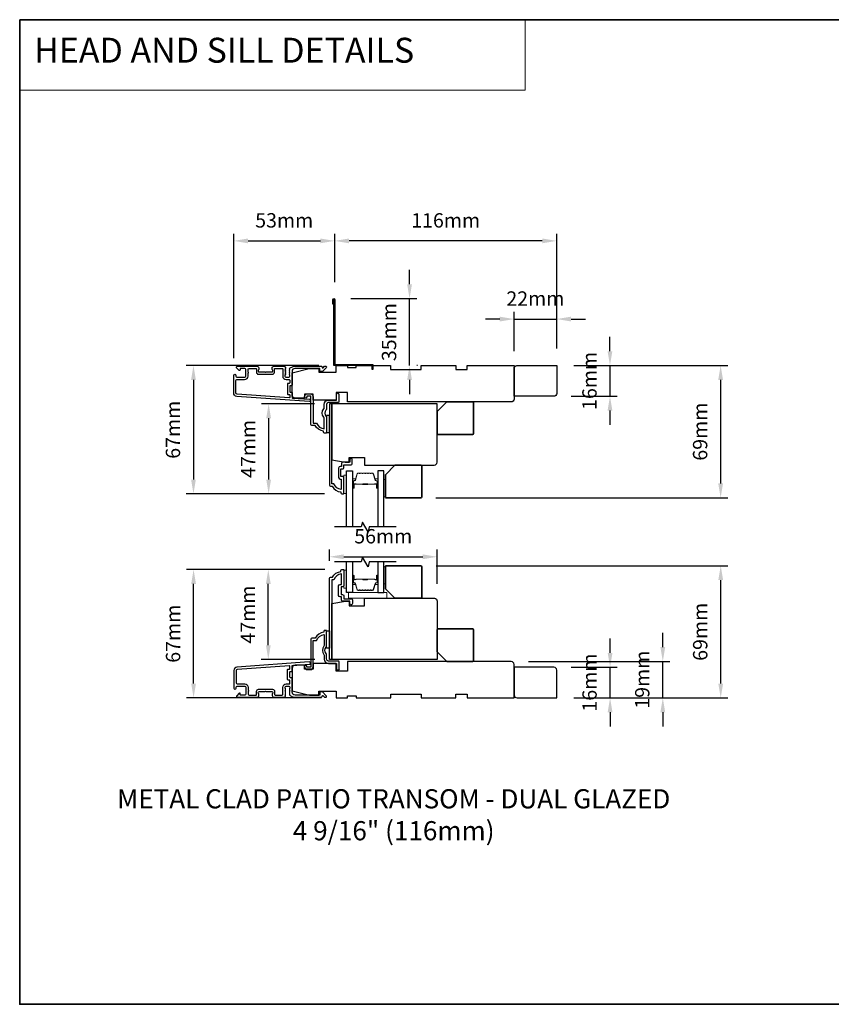
# Model space of a CAD drawing. Extents: x 2358 to 8275, y 1096 to 3812.
# Drawn here: x 2358 to 2782, y 2903 to 3417 of the extents above; entities that cross this region are included whole.
import ezdxf

# ---------------------------------------------------------------- set-up
doc = ezdxf.new("R2010")
doc.units = 0
doc.header["$LTSCALE"] = 250
doc.header["$MEASUREMENT"] = 0
doc.header["$PDMODE"] = 3
doc.header["$PDSIZE"] = -2
doc.linetypes.add('HIDDEN', pattern=[0.375, 0.25, -0.125])
doc.layers.get('DEFPOINTS').update_dxf_attribs({"color": 2, "linetype": 'CONTINUOUS'})
for name, color, linetype, lineweight in [('1', 1, 'CONTINUOUS', 13), ('2', 2, 'CONTINUOUS', 25), ('5', 7, 'HIDDEN', 9), ('6', 6, 'CONTINUOUS', 5), ('8', 7, 'CONTINUOUS', 35), ('Butal', 9, 'CONTINUOUS', 15), ('Spacer Bar', 1, 'CONTINUOUS', 9), ('TEXT', 7, 'CONTINUOUS', 35), ('Vinyl', 6, 'CONTINUOUS', 15), ('Visible (ANSI)', 7, 'CONTINUOUS', 25)]:
    doc.layers.add(name, color=color, linetype=linetype, lineweight=lineweight)
for name, color, linetype in [('3', 3, 'CONTINUOUS'), ('44a06$0$3', 3, 'CONTINUOUS'), ('44a06$0$6', 6, 'CONTINUOUS'), ('7', 7, 'CONTINUOUS'), ('Glass', 6, 'CONTINUOUS')]:
    doc.layers.add(name, color=color, linetype=linetype)
doc.styles.add('BOLD', font='txt')
doc.styles.add('Note Text (ISO)', font='tahoma.ttf')
doc.styles.add('ROMANS', font='romans')
doc.dimstyles.new('LWDEC$0', dxfattribs={"dimscale": 0.125, "dimtxt": 2.5, "dimasz": 1, "dimexe": 1.25, "dimexo": 3, "dimgap": 2, "dimtad": 1, "dimtoh": 1, "dimdec": 4, "dimzin": 11, "dimdsep": 46, "dimlunit": 5, "dimtxsty": 'ROMANS', "dimcen": 0, "dimdle": 1.5, "dimazin": 0, "dimtfac": 1, "dimtdec": 4, "dimtix": 1, "dimtmove": 0, "dimatfit": 3, "dimfxl": 0, "dimfrac": 2, "dimtzin": 0, "dimarcsym": 0})

# ---------------------------------------------------------------- blocks, each defined once
blk = doc.blocks.new('*D121')
at = {"layer": '2', "color": 0, "linetype": 'ByBlock', "lineweight": -2}
for p, q in [((2666.1, 3243.56), (2666.1, 3251.06)), ((2647.25, 3236.06), (2669.85, 3236.06)), ((2666.1, 3236.06), (2666.1, 3220.06)), ((2645.75, 3220.06), (2669.85, 3220.06)), ((2666.1, 3212.56), (2666.1, 3205.06))]:
    blk.add_line(p, q, dxfattribs=at)
at = {"layer": '2', "color": 0}
for points in [[(2664.85, 3243.56), (2667.35, 3243.56), (2666.1, 3236.06)], [(2664.85, 3212.56), (2667.35, 3212.56), (2666.1, 3220.06)]]:
    blk.add_solid(points, dxfattribs=at)
at = {"layer": 'DEFPOINTS', "color": 0}
for p in [(2638.25, 3236.06), (2636.75, 3220.06), (2666.1, 3220.06)]:
    blk.add_point(p, dxfattribs=at)
at = {"layer": '2', "color": 0, "insert": (2656.35, 3228.06), "char_height": 7.5, "attachment_point": 5, "rotation": 90, "style": 'ROMANS'}
blk.add_mtext('16mm', dxfattribs=at)
blk = doc.blocks.new('*D122')
at = {"layer": '2', "color": 0, "linetype": 'ByBlock', "lineweight": -2}
for p, q in [((2647.25, 3236.06), (2727.67, 3236.06)), ((2723.92, 3228.56), (2723.92, 3174.56)), ((2575.19, 3167.06), (2727.67, 3167.06))]:
    blk.add_line(p, q, dxfattribs=at)
at = {"layer": '2', "color": 0}
for points in [[(2722.67, 3228.56), (2725.17, 3228.56), (2723.92, 3236.06)], [(2722.67, 3174.56), (2725.17, 3174.56), (2723.92, 3167.06)]]:
    blk.add_solid(points, dxfattribs=at)
at = {"layer": 'DEFPOINTS', "color": 0}
for p in [(2638.25, 3236.06), (2566.19, 3167.06), (2723.92, 3167.06)]:
    blk.add_point(p, dxfattribs=at)
at = {"layer": '2', "color": 0, "insert": (2714.17, 3201.56), "char_height": 7.5, "attachment_point": 5, "rotation": 90, "style": 'ROMANS'}
blk.add_mtext('69mm', dxfattribs=at)
blk = doc.blocks.new('*D123')
at = {"layer": '2', "color": 0, "linetype": 'ByBlock', "lineweight": -2}
for p, q in [((2608.48, 3260.34), (2600.98, 3260.34)), ((2615.98, 3243.56), (2615.98, 3264.09)), ((2615.98, 3260.34), (2638.25, 3260.34)), ((2638.25, 3245.06), (2638.25, 3264.09)), ((2645.75, 3260.34), (2653.25, 3260.34))]:
    blk.add_line(p, q, dxfattribs=at)
at = {"layer": '2', "color": 0}
for points in [[(2608.48, 3261.59), (2608.48, 3259.09), (2615.98, 3260.34)], [(2645.75, 3261.59), (2645.75, 3259.09), (2638.25, 3260.34)]]:
    blk.add_solid(points, dxfattribs=at)
at = {"layer": 'DEFPOINTS', "color": 0}
for p in [(2638.25, 3260.34), (2615.98, 3234.56), (2638.25, 3236.06)]:
    blk.add_point(p, dxfattribs=at)
at = {"layer": '2', "color": 0, "insert": (2627.11, 3270.09), "char_height": 7.5, "attachment_point": 5, "style": 'ROMANS'}
blk.add_mtext('22mm', dxfattribs=at)
blk = doc.blocks.new('*D124')
at = {"layer": '2', "color": 0, "linetype": 'ByBlock', "lineweight": -2}
for p, q in [((2522.26, 3279.6), (2522.26, 3304.91)), ((2630.75, 3301.16), (2529.76, 3301.16)), ((2638.25, 3245.06), (2638.25, 3304.91))]:
    blk.add_line(p, q, dxfattribs=at)
at = {"layer": '2', "color": 0}
for points in [[(2529.76, 3302.41), (2529.76, 3299.91), (2522.26, 3301.16)], [(2630.75, 3302.41), (2630.75, 3299.91), (2638.25, 3301.16)]]:
    blk.add_solid(points, dxfattribs=at)
at = {"layer": 'DEFPOINTS', "color": 0}
for p in [(2522.26, 3301.16), (2522.26, 3270.6), (2638.25, 3236.06)]:
    blk.add_point(p, dxfattribs=at)
at = {"layer": '2', "color": 0, "insert": (2580.25, 3310.91), "char_height": 7.5, "attachment_point": 5, "style": 'ROMANS'}
blk.add_mtext('116mm', dxfattribs=at)
blk = doc.blocks.new('*D125')
at = {"layer": '2', "color": 0, "linetype": 'ByBlock', "lineweight": -2}
for p, q in [((2469.49, 3239.96), (2469.49, 3304.91)), ((2476.99, 3301.16), (2514.76, 3301.16)), ((2522.26, 3279.6), (2522.26, 3304.91))]:
    blk.add_line(p, q, dxfattribs=at)
at = {"layer": '2', "color": 0}
for points in [[(2476.99, 3302.41), (2476.99, 3299.91), (2469.49, 3301.16)], [(2514.76, 3302.41), (2514.76, 3299.91), (2522.26, 3301.16)]]:
    blk.add_solid(points, dxfattribs=at)
at = {"layer": 'DEFPOINTS', "color": 0}
for p in [(2522.26, 3301.16), (2522.26, 3270.6), (2469.49, 3230.96)]:
    blk.add_point(p, dxfattribs=at)
at = {"layer": '2', "color": 0, "insert": (2495.88, 3310.91), "char_height": 7.5, "attachment_point": 5, "style": 'ROMANS'}
blk.add_mtext('53mm', dxfattribs=at)
blk = doc.blocks.new('*D126')
at = {"layer": '2', "color": 0, "linetype": 'ByBlock', "lineweight": -2}
for p, q in [((2561.38, 3278.55), (2561.38, 3286.05)), ((2530.76, 3271.05), (2565.13, 3271.05)), ((2561.38, 3236.06), (2561.38, 3271.05)), ((2565.49, 3236.06), (2565.13, 3236.06)), ((2561.38, 3228.56), (2561.38, 3221.06))]:
    blk.add_line(p, q, dxfattribs=at)
at = {"layer": '2', "color": 0}
for points in [[(2560.13, 3278.55), (2562.63, 3278.55), (2561.38, 3271.05)], [(2560.13, 3228.56), (2562.63, 3228.56), (2561.38, 3236.06)]]:
    blk.add_solid(points, dxfattribs=at)
at = {"layer": 'DEFPOINTS', "color": 0}
for p in [(2521.76, 3271.05), (2561.38, 3271.05), (2556.49, 3236.06)]:
    blk.add_point(p, dxfattribs=at)
at = {"layer": '2', "color": 0, "insert": (2551.63, 3253.55), "char_height": 7.5, "attachment_point": 5, "rotation": 90, "style": 'ROMANS'}
blk.add_mtext('35mm', dxfattribs=at)
blk = doc.blocks.new('*D127')
at = {"layer": '2', "color": 0, "linetype": 'ByBlock', "lineweight": -2}
for p, q in [((2511.79, 3216.06), (2484, 3216.06)), ((2487.75, 3208.56), (2487.75, 3176.56)), ((2516.99, 3169.06), (2484, 3169.06))]:
    blk.add_line(p, q, dxfattribs=at)
at = {"layer": '2', "color": 0}
for points in [[(2486.5, 3208.56), (2489, 3208.56), (2487.75, 3216.06)], [(2486.5, 3176.56), (2489, 3176.56), (2487.75, 3169.06)]]:
    blk.add_solid(points, dxfattribs=at)
at = {"layer": 'DEFPOINTS', "color": 0}
for p in [(2520.79, 3216.06), (2487.75, 3169.06), (2525.99, 3169.06)]:
    blk.add_point(p, dxfattribs=at)
at = {"layer": '2', "color": 0, "insert": (2478, 3192.56), "char_height": 7.5, "attachment_point": 5, "rotation": 90, "style": 'ROMANS'}
blk.add_mtext('47mm', dxfattribs=at)
blk = doc.blocks.new('*D128')
at = {"layer": '2', "color": 0, "linetype": 'ByBlock', "lineweight": -2}
for p, q in [((2513.99, 3236.06), (2444.73, 3236.06)), ((2448.48, 3228.56), (2448.48, 3176.56)), ((2516.99, 3169.06), (2444.73, 3169.06))]:
    blk.add_line(p, q, dxfattribs=at)
at = {"layer": '2', "color": 0}
for points in [[(2447.23, 3228.56), (2449.73, 3228.56), (2448.48, 3236.06)], [(2447.23, 3176.56), (2449.73, 3176.56), (2448.48, 3169.06)]]:
    blk.add_solid(points, dxfattribs=at)
at = {"layer": 'DEFPOINTS', "color": 0}
for p in [(2522.99, 3236.06), (2448.48, 3169.06), (2525.99, 3169.06)]:
    blk.add_point(p, dxfattribs=at)
at = {"layer": '2', "color": 0, "insert": (2438.73, 3202.56), "char_height": 7.5, "attachment_point": 5, "rotation": 90, "style": 'ROMANS'}
blk.add_mtext('67mm', dxfattribs=at)
blk = doc.blocks.new('*D129')
at = {"layer": '2', "color": 0, "linetype": 'ByBlock', "lineweight": -2}
for p, q in [((2666.15, 3086.06), (2666.15, 3093.56)), ((2645.79, 3078.56), (2669.9, 3078.56)), ((2666.15, 3062.56), (2666.15, 3078.56)), ((2647.29, 3062.56), (2669.9, 3062.56)), ((2666.15, 3055.06), (2666.15, 3047.56))]:
    blk.add_line(p, q, dxfattribs=at)
at = {"layer": '2', "color": 0}
for points in [[(2664.9, 3086.06), (2667.4, 3086.06), (2666.15, 3078.56)], [(2664.9, 3055.06), (2667.4, 3055.06), (2666.15, 3062.56)]]:
    blk.add_solid(points, dxfattribs=at)
at = {"layer": 'DEFPOINTS', "color": 0}
for p in [(2636.79, 3078.56), (2666.15, 3078.56), (2638.29, 3062.56)]:
    blk.add_point(p, dxfattribs=at)
at = {"layer": '2', "color": 0, "insert": (2656.4, 3070.56), "char_height": 7.5, "attachment_point": 5, "rotation": 90, "style": 'ROMANS'}
blk.add_mtext('16mm', dxfattribs=at)
blk = doc.blocks.new('*D130')
at = {"layer": '2', "color": 0, "linetype": 'ByBlock', "lineweight": -2}
for p, q in [((2693.69, 3089.06), (2693.69, 3096.56)), ((2623.53, 3081.56), (2697.44, 3081.56)), ((2693.69, 3062.56), (2693.69, 3081.56)), ((2647.29, 3062.56), (2697.44, 3062.56)), ((2693.69, 3055.06), (2693.69, 3047.56))]:
    blk.add_line(p, q, dxfattribs=at)
at = {"layer": '2', "color": 0}
for points in [[(2692.44, 3089.06), (2694.94, 3089.06), (2693.69, 3081.56)], [(2692.44, 3055.06), (2694.94, 3055.06), (2693.69, 3062.56)]]:
    blk.add_solid(points, dxfattribs=at)
at = {"layer": 'DEFPOINTS', "color": 0}
for p in [(2614.53, 3081.56), (2693.69, 3081.56), (2638.29, 3062.56)]:
    blk.add_point(p, dxfattribs=at)
at = {"layer": '2', "color": 0, "insert": (2683.94, 3072.06), "char_height": 7.5, "attachment_point": 5, "rotation": 90, "style": 'ROMANS'}
blk.add_mtext('19mm', dxfattribs=at)
blk = doc.blocks.new('*D131')
at = {"layer": '2', "color": 0, "linetype": 'ByBlock', "lineweight": -2}
for p, q in [((2575.24, 3131.56), (2727.71, 3131.56)), ((2723.96, 3070.06), (2723.96, 3124.06)), ((2647.29, 3062.56), (2727.71, 3062.56))]:
    blk.add_line(p, q, dxfattribs=at)
at = {"layer": '2', "color": 0}
for points in [[(2722.71, 3124.06), (2725.21, 3124.06), (2723.96, 3131.56)], [(2722.71, 3070.06), (2725.21, 3070.06), (2723.96, 3062.56)]]:
    blk.add_solid(points, dxfattribs=at)
at = {"layer": 'DEFPOINTS', "color": 0}
for p in [(2566.24, 3131.56), (2723.96, 3131.56), (2638.29, 3062.56)]:
    blk.add_point(p, dxfattribs=at)
at = {"layer": '2', "color": 0, "insert": (2714.21, 3097.06), "char_height": 7.5, "attachment_point": 5, "rotation": 90, "style": 'ROMANS'}
blk.add_mtext('69mm', dxfattribs=at)
blk = doc.blocks.new('*D132')
at = {"layer": '2', "color": 0, "linetype": 'ByBlock', "lineweight": -2}
for p, q in [((2517.04, 3129.56), (2483.82, 3129.56)), ((2487.57, 3090.06), (2487.57, 3122.06)), ((2511.84, 3082.56), (2483.82, 3082.56))]:
    blk.add_line(p, q, dxfattribs=at)
at = {"layer": '2', "color": 0}
for points in [[(2486.32, 3122.06), (2488.82, 3122.06), (2487.57, 3129.56)], [(2486.32, 3090.06), (2488.82, 3090.06), (2487.57, 3082.56)]]:
    blk.add_solid(points, dxfattribs=at)
at = {"layer": 'DEFPOINTS', "color": 0}
for p in [(2487.57, 3129.56), (2526.04, 3129.56), (2520.84, 3082.56)]:
    blk.add_point(p, dxfattribs=at)
at = {"layer": '2', "color": 0, "insert": (2477.82, 3106.06), "char_height": 7.5, "attachment_point": 5, "rotation": 90, "style": 'ROMANS'}
blk.add_mtext('47mm', dxfattribs=at)
blk = doc.blocks.new('*D133')
at = {"layer": '2', "color": 0, "linetype": 'ByBlock', "lineweight": -2}
for p, q in [((2517.04, 3129.56), (2444.78, 3129.56)), ((2448.53, 3070.06), (2448.53, 3122.06)), ((2515.3, 3062.56), (2444.78, 3062.56))]:
    blk.add_line(p, q, dxfattribs=at)
at = {"layer": '2', "color": 0}
for points in [[(2447.28, 3122.06), (2449.78, 3122.06), (2448.53, 3129.56)], [(2447.28, 3070.06), (2449.78, 3070.06), (2448.53, 3062.56)]]:
    blk.add_solid(points, dxfattribs=at)
at = {"layer": 'DEFPOINTS', "color": 0}
for p in [(2448.53, 3129.56), (2526.04, 3129.56), (2524.3, 3062.56)]:
    blk.add_point(p, dxfattribs=at)
at = {"layer": '2', "color": 0, "insert": (2438.78, 3096.06), "char_height": 7.5, "attachment_point": 5, "rotation": 90, "style": 'ROMANS'}
blk.add_mtext('67mm', dxfattribs=at)
blk = doc.blocks.new('*D150')
at = {"layer": '2', "color": 0, "linetype": 'ByBlock', "lineweight": -2}
for p, q in [((2519.49, 3134.06), (2519.49, 3139.98)), ((2526.99, 3136.23), (2568.29, 3136.23)), ((2575.79, 3122.06), (2575.79, 3139.98))]:
    blk.add_line(p, q, dxfattribs=at)
at = {"layer": '2', "color": 0}
for points in [[(2526.99, 3137.48), (2526.99, 3134.98), (2519.49, 3136.23)], [(2568.29, 3137.48), (2568.29, 3134.98), (2575.79, 3136.23)]]:
    blk.add_solid(points, dxfattribs=at)
at = {"layer": 'DEFPOINTS', "color": 0}
for p in [(2575.79, 3136.23), (2519.49, 3125.06), (2575.79, 3113.06)]:
    blk.add_point(p, dxfattribs=at)
at = {"layer": '2', "color": 0, "insert": (2547.64, 3145.98), "char_height": 7.5, "attachment_point": 5, "style": 'ROMANS'}
blk.add_mtext('56mm', dxfattribs=at)

msp = doc.modelspace()

# ---------------------------------------------------------------- linework, layer by layer
at = {"layer": '1', "linetype": 'Continuous'}
msp.add_lwpolyline([(2357.66962, 3416.65117), (2621.79809, 3416.65117), (2621.79809, 3379.93804), (2357.66962, 3379.93804)], close=True, dxfattribs=at)
at = {"layer": '3'}
for points in [[(2500.23473, 3235.4476, 0.022959999), (2500.26819, 3235.46274, -0.118232031), (2501.49276, 3235.75641), (2515.11245, 3235.75641, -0.424236125), (2515.74208, 3235.10493, 0.680579769), (2516.16871, 3234.91963), (2516.93226, 3235.68319, -0.198912367), (2517.10904, 3235.75641), (2517.49193, 3235.75641, -0.668178638), (2517.84548, 3234.90286), (2515.92226, 3232.97964, -0.198912367), (2515.74549, 3232.90642), (2514.74194, 3232.90642, -0.414213562), (2514.49194, 3233.15641), (2514.49194, 3234.55645), (2501.49276, 3234.55645, 0.414213562), (2499.99277, 3233.05645), (2499.99277, 3225.80647, -0.414213562), (2499.74277, 3225.55647), (2499.04277, 3225.55647, 0.414213562), (2498.79277, 3225.30647), (2498.79277, 3222.48766, 0.414213562), (2499.04277, 3222.23766), (2499.74277, 3222.23766, -0.414213562), (2499.99277, 3221.98766), (2499.99277, 3219.38124, 0.393910476), (2500.22533, 3219.13185), (2509.03607, 3218.51575, -1), (2508.95236, 3217.31867), (2471.16726, 3219.96086, -0.393910476), (2469.49283, 3221.75647), (2469.49283, 3230.95646, -1), (2470.69283, 3230.95646), (2470.69283, 3230.45646, 0.414213562), (2471.19283, 3229.95646), (2475.29282, 3229.95646, 0.414213562), (2475.79282, 3230.45646), (2475.79282, 3234.05645, 0.414213562), (2475.29282, 3234.55645), (2473.04282, 3234.55645, 0.414213562), (2472.79282, 3234.30645), (2472.79282, 3233.75286, -0.668178638), (2472.36605, 3233.57608), (2471.03927, 3234.90286, -0.668178638), (2471.39283, 3235.75641), (2481.5928, 3235.75641, -0.414213562), (2482.5928, 3234.75641), (2482.5928, 3234.0438, -0.239931648), (2482.48986, 3233.84163, 0.726330026), (2482.8428, 3232.75642), (2485.8428, 3232.75642), (2486.0928, 3232.50642), (2486.3428, 3232.75642), (2489.34279, 3232.75642, 0.726330026), (2489.69573, 3233.84163, -0.239931648), (2489.59279, 3234.0438), (2489.59279, 3234.75641, -0.414213562), (2490.59279, 3235.75641), (2495.79213, 3235.75641, -0.213421765), (2496.16481, 3235.58974), (2496.47911, 3235.23834, -0.381966011), (2496.47911, 3234.90501), (2496.29278, 3234.69668), (2496.47911, 3234.48834, -0.381966017), (2496.47911, 3234.15501), (2496.29278, 3233.94668), (2496.47911, 3233.73835, -0.381966017), (2496.47911, 3233.40501), (2496.29278, 3233.19668), (2496.47911, 3232.98835, -0.381966017), (2496.47911, 3232.65501), (2496.29278, 3232.44668), (2496.47911, 3232.23835, -0.381966017), (2496.47911, 3231.90502), (2496.29278, 3231.69668), (2496.47911, 3231.48835, -0.381966017), (2496.47911, 3231.15502), (2496.29278, 3230.94668), (2496.29278, 3230.45642, 0.414213562), (2496.79277, 3229.95642), (2498.29277, 3229.95642, 0.414213562), (2498.79277, 3230.45642), (2498.79277, 3230.94668), (2498.60643, 3231.15502, -0.381966017), (2498.60643, 3231.48835), (2498.79277, 3231.69668), (2498.60643, 3231.90502, -0.381966017), (2498.60643, 3232.23835), (2498.79277, 3232.44668), (2498.60643, 3232.65501, -0.381966017), (2498.60643, 3232.98835), (2498.79277, 3233.19668), (2498.60643, 3233.40501, -0.381966017), (2498.60643, 3233.73835), (2498.79277, 3233.94668), (2498.60643, 3234.15501, -0.381966017), (2498.60643, 3234.48834), (2498.94091, 3234.8623)], [(2475.19282, 3228.75646, 0.414213562), (2476.99281, 3230.55646), (2476.99281, 3232.05645, 1), (2476.99281, 3232.55645), (2476.99281, 3234.05645, -0.414213562), (2477.49281, 3234.55645), (2481.14281, 3234.55645, -0.414213562), (2481.39281, 3234.30645), (2481.39281, 3232.55645, 0.414213562), (2482.3928, 3231.55646), (2489.79279, 3231.55646, 0.414213562), (2490.79279, 3232.55645), (2490.79279, 3234.30645, -0.414213562), (2491.04279, 3234.55645), (2494.84278, 3234.55645, -0.414213562), (2495.09278, 3234.30645), (2495.09278, 3230.55646, 0.414213562), (2496.89277, 3228.75646), (2498.54277, 3228.75646, -0.414213562), (2498.79277, 3228.50646), (2498.79277, 3227.00646, -0.414213562), (2498.54277, 3226.75646), (2497.84277, 3226.75646, 0.414213562), (2497.59277, 3226.50647), (2497.59277, 3221.28766, 0.414213562), (2497.84277, 3221.03766), (2498.54277, 3221.03766, -0.414213562), (2498.79277, 3220.78766), (2498.79277, 3219.50012, -0.434812375), (2498.52533, 3219.25073), (2471.25097, 3221.15794, -0.393910476), (2470.69283, 3221.75647), (2470.69283, 3228.25646, -0.414213562), (2471.19283, 3228.75646)], [(2500.28056, 3063.17113, -0.022959999), (2500.31402, 3063.156, 0.118232031), (2501.53859, 3062.86232), (2515.15827, 3062.86232, 0.424236125), (2515.78791, 3063.5138, -0.680579769), (2516.21454, 3063.6991), (2516.97809, 3062.93555, 0.198912367), (2517.15487, 3062.86232), (2517.53776, 3062.86232, 0.668178638), (2517.89131, 3063.71588), (2515.96809, 3065.6391, 0.198912367), (2515.79132, 3065.71232), (2514.78776, 3065.71232, 0.414213562), (2514.53776, 3065.46232), (2514.53776, 3064.06228), (2501.53859, 3064.06228, -0.414213562), (2500.0386, 3065.56228), (2500.0386, 3072.81227, 0.414213562), (2499.7886, 3073.06227), (2499.0886, 3073.06227, -0.414213562), (2498.8386, 3073.31227), (2498.8386, 3076.13107, -0.414213562), (2499.0886, 3076.38107), (2499.7886, 3076.38107, 0.414213562), (2500.0386, 3076.63107), (2500.0386, 3079.23749, -0.393910476), (2500.27116, 3079.48688), (2509.08189, 3080.10299, 1), (2508.99819, 3081.30006), (2471.21309, 3078.65787, 0.393910476), (2469.53866, 3076.86226), (2469.53866, 3067.66228, 1), (2470.73865, 3067.66228), (2470.73865, 3068.16228, -0.414213562), (2471.23865, 3068.66228), (2475.33865, 3068.66228, -0.414213562), (2475.83864, 3068.16228), (2475.83864, 3064.56228, -0.414213562), (2475.33865, 3064.06228), (2473.08865, 3064.06228, -0.414213562), (2472.83865, 3064.31228), (2472.83865, 3064.86587, 0.668178638), (2472.41187, 3065.04265), (2471.0851, 3063.71588, 0.668178638), (2471.43865, 3062.86232), (2481.63863, 3062.86232, 0.414213562), (2482.63863, 3063.86232), (2482.63863, 3064.57493, 0.239931648), (2482.53569, 3064.77711, -0.726330026), (2482.88863, 3065.86232), (2485.88862, 3065.86232), (2486.13862, 3066.11232), (2486.38862, 3065.86232), (2489.38862, 3065.86232, -0.726330026), (2489.74156, 3064.77711, 0.239931648), (2489.63862, 3064.57493), (2489.63862, 3063.86232, 0.414213562), (2490.63862, 3062.86232), (2495.83796, 3062.86232, 0.213421765), (2496.21064, 3063.02899), (2496.52494, 3063.38039, 0.381966011), (2496.52494, 3063.71372), (2496.3386, 3063.92206), (2496.52494, 3064.13039, 0.381966017), (2496.52494, 3064.46372), (2496.3386, 3064.67206), (2496.52494, 3064.88039, 0.381966017), (2496.52494, 3065.21372), (2496.3386, 3065.42205), (2496.52494, 3065.63039, 0.381966017), (2496.52494, 3065.96372), (2496.3386, 3066.17205), (2496.52494, 3066.38039, 0.381966017), (2496.52494, 3066.71372), (2496.3386, 3066.92205), (2496.52494, 3067.13038, 0.381966017), (2496.52494, 3067.46372), (2496.3386, 3067.67205), (2496.3386, 3068.16231, -0.414213562), (2496.8386, 3068.66231), (2498.3386, 3068.66231, -0.414213562), (2498.8386, 3068.16231), (2498.8386, 3067.67205), (2498.65226, 3067.46372, 0.381966017), (2498.65226, 3067.13038), (2498.8386, 3066.92205), (2498.65226, 3066.71372, 0.381966017), (2498.65226, 3066.38039), (2498.8386, 3066.17205), (2498.65226, 3065.96372, 0.381966017), (2498.65226, 3065.63039), (2498.8386, 3065.42205), (2498.65226, 3065.21372, 0.381966017), (2498.65226, 3064.88039), (2498.8386, 3064.67206), (2498.65226, 3064.46372, 0.381966017), (2498.65226, 3064.13039), (2498.98674, 3063.75643)], [(2475.23865, 3069.86227, -0.414213562), (2477.03864, 3068.06228), (2477.03864, 3066.56228, -1), (2477.03864, 3066.06228), (2477.03864, 3064.56228, 0.414213562), (2477.53864, 3064.06228), (2481.18863, 3064.06228, 0.414213562), (2481.43863, 3064.31228), (2481.43863, 3066.06228, -0.414213562), (2482.43863, 3067.06228), (2489.83862, 3067.06228, -0.414213562), (2490.83861, 3066.06228), (2490.83861, 3064.31228, 0.414213562), (2491.08861, 3064.06228), (2494.88861, 3064.06228, 0.414213562), (2495.13861, 3064.31228), (2495.13861, 3068.06228, -0.414213562), (2496.9386, 3069.86227), (2498.5886, 3069.86227, 0.414213562), (2498.8386, 3070.11227), (2498.8386, 3071.61227, 0.414213562), (2498.5886, 3071.86227), (2497.8886, 3071.86227, -0.414213562), (2497.6386, 3072.11227), (2497.6386, 3077.33107, -0.414213562), (2497.8886, 3077.58107), (2498.5886, 3077.58107, 0.414213562), (2498.8386, 3077.83107), (2498.8386, 3079.11861, 0.434812375), (2498.57116, 3079.36801), (2471.2968, 3077.4608, 0.393910476), (2470.73865, 3076.86226), (2470.73865, 3070.36227, 0.414213562), (2471.23865, 3069.86227)]]:
    msp.add_lwpolyline(points, format="xyb", close=True, dxfattribs=at)
at = {"layer": '44a06$0$3'}
for points in [[(2521.75909, 3268.05288), (2521.25914, 3268.05288), (2521.25914, 3270.60262, -0.9), (2522.25904, 3270.60262), (2522.25904, 3236.5561), (2542.257, 3236.5561), (2542.257, 3234.05635), (2541.75705, 3234.05635), (2541.75705, 3236.05615), (2521.75909, 3236.05615), (2521.75909, 3270.51524)], [(2524.53648, 3077.61105, -1), (2523.2866, 3077.61105, 1), (2524.53648, 3077.61105), (2524.53648, 3081.31067, 0.414213562), (2524.03653, 3081.81062), (2519.03704, 3081.81062, -0.414213562), (2518.03714, 3082.81052), (2518.03714, 3085.05849, 0.196126774), (2517.75182, 3085.7579, -0.40794546), (2517.75182, 3089.01521, 0.196126774), (2518.03714, 3089.71462), (2518.03714, 3097.55902, 0.414213562), (2517.78716, 3097.80899), (2517.03724, 3097.80899, 0.414213562), (2516.53729, 3097.30904), (2516.53729, 3096.80909, 0.23812491), (2512.03775, 3093.8094), (2510.33782, 3093.8094, 0.414213562), (2509.78788, 3093.25946), (2509.78788, 3078.56096), (2507.78808, 3078.56096), (2507.78808, 3078.94092, 1), (2506.53821, 3078.94092), (2506.53821, 3078.81093, 0.414213562), (2508.03806, 3077.31108), (2509.53791, 3077.31108, 0.414213562), (2511.03775, 3078.81093), (2511.03775, 3092.55942), (2512.82587, 3092.55942, -0.283229668), (2516.78727, 3095.5792), (2516.78727, 3090.17815, -0.165430979), (2516.57986, 3089.56843, 0.340171573), (2516.57986, 3085.20468, -0.165430979), (2516.78727, 3084.59496), (2516.78727, 3082.81052, 0.414213562), (2519.03704, 3080.56075), (2523.2866, 3080.56075), (2523.2866, 3077.61105)]]:
    msp.add_lwpolyline(points, format="xyb", dxfattribs=at)
for points in [[(2517.99131, 3213.56024, -0.196126774), (2517.70599, 3212.86083, 0.40794546), (2517.70599, 3209.60353, -0.196126774), (2517.99131, 3208.90412), (2517.99131, 3201.05972, -0.414213562), (2517.74134, 3200.80974), (2516.99141, 3200.80974, -0.414213562), (2516.49146, 3201.30969), (2516.49146, 3201.80964, -0.23812491), (2511.99192, 3204.80933), (2510.292, 3204.80933, -0.414213562), (2509.74205, 3205.35928), (2509.74205, 3220.05778), (2507.74226, 3220.05778), (2507.74226, 3219.67782, -1), (2506.49238, 3219.67782), (2506.49238, 3219.8078, -0.414213562), (2507.99223, 3221.30765), (2509.49208, 3221.30765, -0.414213562), (2510.99192, 3219.8078), (2510.99192, 3206.05931), (2512.78004, 3206.05931, 0.283229668), (2516.74144, 3203.03953), (2516.74144, 3208.44058, 0.165430979), (2516.53403, 3209.0503, -0.340171573), (2516.53403, 3213.41406, 0.165430979), (2516.74144, 3214.02378), (2516.74144, 3215.80821, -0.414213562), (2518.99121, 3218.05798), (2523.24077, 3218.05798), (2523.24077, 3221.00768, -1), (2524.49065, 3221.00768), (2524.49065, 3217.30806, -0.414213562), (2523.9907, 3216.80811), (2518.99121, 3216.80811, 0.414213562), (2517.99131, 3215.80821)], [(2526.99039, 3169.31305), (2526.99039, 3177.41223, 0.414213562), (2526.34046, 3178.06216), (2525.64053, 3178.06216, -0.414213562), (2525.54054, 3178.16215), (2525.54054, 3182.01176, -0.414213562), (2525.64053, 3182.11175), (2526.36546, 3182.11175, 0.468374946), (2526.99039, 3182.86167), (2526.99039, 3184.31152), (2530.93999, 3184.31152, 0.414213562), (2531.43994, 3184.81147), (2531.43994, 3186.81127, 1.2), (2530.19007, 3186.81127), (2530.19007, 3185.5614), (2526.34046, 3185.5614, 0.414213562), (2525.74052, 3184.96146), (2525.74052, 3183.36162), (2525.09059, 3183.36162, 0.414213562), (2524.29067, 3182.5617), (2524.29067, 3177.61221, 0.414213562), (2525.09059, 3176.81229), (2525.69052, 3176.81229), (2525.69052, 3171.34834, -0.282020391), (2521.81353, 3174.36254), (2520.79102, 3174.36254), (2520.79102, 3216.05829), (2519.49116, 3216.05829), (2519.49116, 3173.56262, 0.414213562), (2519.99111, 3173.06267), (2520.991, 3173.06267, 0.23812491), (2525.49054, 3170.06298), (2525.49054, 3169.56303, 0.414213562), (2525.99049, 3169.06308), (2526.74042, 3169.06308, 0.414213562)], [(2527.03622, 3129.30568), (2527.03622, 3121.20651, -0.414213562), (2526.38629, 3120.55657), (2525.68636, 3120.55657, 0.414213562), (2525.58637, 3120.45658), (2525.58637, 3116.60697, 0.414213562), (2525.68636, 3116.50698), (2526.41128, 3116.50698, -0.468374946), (2527.03622, 3115.75706), (2527.03622, 3114.30721), (2530.98582, 3114.30721, -0.414213562), (2531.48577, 3113.80726), (2531.48577, 3111.80746, -1.2), (2530.23589, 3111.80746), (2530.23589, 3113.05734), (2526.38629, 3113.05734, -0.414213562), (2525.78635, 3113.65728), (2525.78635, 3115.25711), (2525.13641, 3115.25711, -0.414213562), (2524.3365, 3116.05703), (2524.3365, 3121.00653, -0.414213562), (2525.13641, 3121.80644), (2525.73635, 3121.80644), (2525.73635, 3127.2704, 0.282020391), (2521.85936, 3124.25619), (2520.83685, 3124.25619), (2520.83685, 3082.56045), (2519.53699, 3082.56045), (2519.53699, 3125.05611, -0.414213562), (2520.03693, 3125.55606), (2521.03683, 3125.55606, -0.23812491), (2525.53637, 3128.55576), (2525.53637, 3129.0557, -0.414213562), (2526.03632, 3129.55565), (2526.78625, 3129.55565, -0.414213562)]]:
    msp.add_lwpolyline(points, format="xyb", close=True, dxfattribs=at)
at = {"layer": '44a06$0$6'}
for points in [[(2517.99131, 3201.05972), (2519.49116, 3201.05972), (2519.49116, 3210.0588), (2517.99131, 3210.0588)], [(2518.03714, 3097.55902), (2519.53699, 3097.55902), (2519.53699, 3088.55994), (2518.03714, 3088.55994)]]:
    msp.add_lwpolyline(points, close=True, dxfattribs=at)
at = {"layer": '6'}
for points in [[(2528.4903, 3169.2614), (2528.4903, 3178.76138), (2526.99031, 3178.76138), (2526.99031, 3169.2614)], [(2528.4903, 3119.81369), (2528.4903, 3129.31367), (2526.99031, 3129.31367), (2526.99031, 3119.81369)], [(2549.49035, 3114.56168), (2549.49035, 3117.56011), (2529.50077, 3117.56011), (2529.50077, 3114.56168)]]:
    msp.add_lwpolyline(points, close=True, dxfattribs=at)
at = {"layer": '7', "flags": 128}
for points in [[(2554.33806, 3151.80967), (2540.3524, 3151.80967), (2539.68253, 3149.30968), (2536.79579, 3154.30966), (2536.12592, 3151.80967), (2522.14027, 3151.80967)], [(2554.33806, 3133.544), (2540.3524, 3133.544), (2539.68253, 3131.04401), (2536.79579, 3136.04399), (2536.12592, 3133.544), (2522.14027, 3133.544)]]:
    msp.add_lwpolyline(points, dxfattribs=at)
at = {"layer": '8', "linetype": 'Continuous'}
msp.add_lwpolyline([(2357.66962, 3416.65117), (3223.13373, 3416.65117), (3223.13373, 2902.57416), (2357.66962, 2902.57416)], close=True, dxfattribs=at)
at = {"layer": '8'}
for points in [[(2580.7854, 3217.05808), (2594.28538, 3217.05808, -0.414213562), (2594.78538, 3216.55809), (2594.78538, 3200.55812, -0.414213562), (2594.28538, 3200.05812), (2576.28541, 3200.05812, -0.414213562), (2575.78541, 3200.55812), (2575.78541, 3212.05809)], [(2553.73804, 3184.05911), (2567.23802, 3184.05911, -0.414213562), (2567.73801, 3183.55911), (2567.73801, 3167.55914, -0.414213562), (2567.23802, 3167.05915), (2549.23805, 3167.05915, -0.414213562), (2548.73805, 3167.55914), (2548.73805, 3179.05912)], [(2553.73804, 3114.55718), (2567.23802, 3114.55718, 0.414213562), (2567.73801, 3115.05718), (2567.73801, 3131.05715, 0.414213562), (2567.23802, 3131.55715), (2549.23805, 3131.55715, 0.414213562), (2548.73805, 3131.05715), (2548.73805, 3119.55717)], [(2580.83123, 3081.56065), (2594.33121, 3081.56065, 0.414213562), (2594.8312, 3082.06065), (2594.8312, 3098.06062, 0.414213562), (2594.33121, 3098.56062), (2576.33124, 3098.56062, 0.414213562), (2575.83124, 3098.06062), (2575.83124, 3086.56064)]]:
    msp.add_lwpolyline(points, format="xyb", close=True, dxfattribs=at)
at = {"layer": 'Butal'}
for points in [[(2531.59029, 3172.49963), (2531.59029, 3176.67811, -0.414213562), (2531.84028, 3176.9281), (2533.16516, 3176.9281), (2532.97856, 3176.31776, -0.329750547), (2532.61928, 3176.05191), (2532.50028, 3176.05191, 0.414213562), (2531.99028, 3175.54191), (2531.99028, 3172.24963), (2531.84028, 3172.24963, -0.414213562)], [(2544.88807, 3172.49963), (2544.88807, 3176.67811, 0.414213562), (2544.63807, 3176.9281), (2543.3132, 3176.9281), (2543.4998, 3176.31776, 0.329750547), (2543.85908, 3176.05191), (2543.97808, 3176.05191, -0.414213562), (2544.48807, 3175.54191), (2544.48807, 3172.24963), (2544.63807, 3172.24963, 0.414213562)], [(2531.59029, 3126.1196), (2531.59029, 3121.94113, 0.414213562), (2531.84028, 3121.69113), (2533.16516, 3121.69113), (2532.97856, 3122.30147, 0.329750547), (2532.61928, 3122.56732), (2532.50028, 3122.56732, -0.414213562), (2531.99028, 3123.07732), (2531.99028, 3126.3696), (2531.84028, 3126.3696, 0.414213562)], [(2544.88807, 3126.1196), (2544.88807, 3121.94113, -0.414213562), (2544.63807, 3121.69113), (2543.3132, 3121.69113), (2543.4998, 3122.30147, -0.329750547), (2543.85908, 3122.56732), (2543.97808, 3122.56732, 0.414213562), (2544.48807, 3123.07732), (2544.48807, 3126.3696), (2544.63807, 3126.3696, -0.414213562)]]:
    msp.add_lwpolyline(points, format="xyb", close=True, dxfattribs=at)
at = {"layer": 'Glass', "color": 1}
for points in [[(2528.4903, 3151.80967), (2528.4903, 3181.05912), (2531.59029, 3181.05912), (2531.59029, 3151.80967)], [(2547.98805, 3151.80967), (2547.98805, 3181.05912), (2544.88807, 3181.05912), (2544.88807, 3151.80967)], [(2531.59029, 3133.544), (2531.59029, 3117.56011), (2528.4903, 3117.56011), (2528.4903, 3133.544)], [(2544.88807, 3133.544), (2544.88807, 3117.56011), (2547.98805, 3117.56011), (2547.98805, 3133.544)]]:
    msp.add_lwpolyline(points, dxfattribs=at)
at = {"layer": 'Spacer Bar'}
for points in [[(2537.05764, 3179.92808, 0.226276898), (2536.95895, 3179.88101), (2536.89008, 3179.79597, -0.476975533), (2536.69269, 3179.79597), (2536.62382, 3179.88101, 0.226276898), (2536.52512, 3179.92808), (2535.60985, 3179.92808, 0.226276898), (2535.51115, 3179.88101), (2535.44229, 3179.79597, -0.476975533), (2535.24489, 3179.79597), (2535.17603, 3179.88101, 0.226276898), (2535.07733, 3179.92808), (2534.45278, 3179.92808, 0.329750547), (2533.97463, 3179.57427), (2532.97812, 3176.31484, -0.329750547), (2532.60928, 3176.04191), (2532.49028, 3176.04191, 0.414213562), (2531.99028, 3175.54191), (2531.99028, 3172.24963, 1), (2532.37128, 3172.24963), (2532.37128, 3174.1134, -0.414213562), (2532.52128, 3174.2634), (2533.03321, 3174.2634), (2533.03321, 3174.3777), (2532.55698, 3174.3777, 0.414213562), (2532.25698, 3174.0777), (2532.25698, 3172.24963, -1), (2532.10458, 3172.24963), (2532.10458, 3175.54191, -0.414213562), (2532.49028, 3175.92761), (2532.60928, 3175.92761, 0.329750547), (2533.08743, 3176.28142), (2534.08394, 3179.54085, -0.329750547), (2534.45278, 3179.81379), (2535.07733, 3179.81378, -0.226276898), (2535.0872, 3179.80908), (2535.15607, 3179.72404, 0.476975533), (2535.53112, 3179.72404), (2535.59998, 3179.80908, -0.226276898), (2535.60985, 3179.81378), (2536.52512, 3179.81378, -0.226276898), (2536.53499, 3179.80908), (2536.60386, 3179.72404, 0.476975533), (2536.97891, 3179.72404), (2537.04778, 3179.80908, -0.226276898), (2537.05764, 3179.81378), (2537.97147, 3179.8137, -0.256632871), (2537.98279, 3179.80908), (2538.05165, 3179.72404, 0.476975533), (2538.4267, 3179.72404), (2538.49557, 3179.80908, -0.226276898), (2538.50544, 3179.81378), (2539.41926, 3179.8137, -0.256632871), (2539.43058, 3179.80908), (2539.49945, 3179.72404, 0.476975533), (2539.8745, 3179.72404), (2539.94336, 3179.80908, -0.226276898), (2539.95323, 3179.81378), (2540.86705, 3179.8137, -0.256632871), (2540.87838, 3179.80908), (2540.94724, 3179.72404, 0.476975533), (2541.32229, 3179.72404), (2541.39116, 3179.80908, -0.226276898), (2541.40103, 3179.81378), (2542.02558, 3179.81379, -0.329750547), (2542.39442, 3179.54085), (2543.39093, 3176.28142, 0.329750547), (2543.86908, 3175.92761), (2543.98808, 3175.92761, -0.414213562), (2544.37378, 3175.54191), (2544.37378, 3172.24963, -1), (2544.22138, 3172.24963), (2544.22138, 3174.0777, 0.414213562), (2543.92138, 3174.3777), (2543.44515, 3174.3777), (2543.44515, 3174.2634), (2543.95708, 3174.2634, -0.414213562), (2544.10708, 3174.1134), (2544.10708, 3172.24963, 1), (2544.48807, 3172.24963), (2544.48807, 3175.54191, 0.414213562), (2543.98808, 3176.04191), (2543.86908, 3176.04191, -0.329750547), (2543.50023, 3176.31484), (2542.50373, 3179.57427, 0.329750547), (2542.02558, 3179.92808), (2541.40103, 3179.92808, 0.226276898), (2541.30233, 3179.88101), (2541.23346, 3179.79597, -0.476975533), (2541.03607, 3179.79597), (2540.9672, 3179.88101, 0.226276898), (2540.86851, 3179.92808), (2539.95323, 3179.92808, 0.226276898), (2539.85454, 3179.88101), (2539.78567, 3179.79597, -0.476975533), (2539.58828, 3179.79597), (2539.51941, 3179.88101, 0.226276898), (2539.42071, 3179.92808), (2538.50544, 3179.92808, 0.226276898), (2538.40674, 3179.88101), (2538.33788, 3179.79597, -0.476975533), (2538.14048, 3179.79597), (2538.07162, 3179.88101, 0.226276898), (2537.97292, 3179.92808)], [(2532.59003, 3174.2126), (2533.22148, 3174.2126, -0.229069831), (2533.38207, 3174.13839, 0.224481356), (2533.51948, 3174.07342), (2536.80024, 3174.07342, 0.289639526), (2536.96087, 3174.17499, -0.272735956), (2537.18523, 3174.3269), (2539.29313, 3174.3269, -0.272736089), (2539.51749, 3174.17499, 0.289639526), (2539.67812, 3174.07342), (2542.95888, 3174.07342, 0.224481356), (2543.09629, 3174.13839, -0.229069832), (2543.25687, 3174.2126), (2543.88832, 3174.2126), (2543.88832, 3174.2634), (2543.25729, 3174.2634, 0.228584965), (2543.05703, 3174.17063, -0.224481356), (2542.95888, 3174.12422), (2539.67812, 3174.12422, -0.289639526), (2539.56339, 3174.19677, 0.274141273), (2539.29466, 3174.3777), (2537.1837, 3174.3777, 0.274141273), (2536.91497, 3174.19677, -0.289639526), (2536.80024, 3174.12422), (2533.51948, 3174.12422, -0.224481356), (2533.42133, 3174.17063, 0.228584965), (2533.22107, 3174.2634), (2532.59003, 3174.2634)], [(2537.05764, 3118.69115, -0.226276898), (2536.95895, 3118.73822), (2536.89008, 3118.82327, 0.476975533), (2536.69269, 3118.82327), (2536.62382, 3118.73822, -0.226276898), (2536.52512, 3118.69115), (2535.60985, 3118.69115, -0.226276898), (2535.51115, 3118.73822), (2535.44229, 3118.82327, 0.476975533), (2535.24489, 3118.82327), (2535.17603, 3118.73822, -0.226276898), (2535.07733, 3118.69115), (2534.45278, 3118.69115, -0.329750547), (2533.97463, 3119.04496), (2532.97812, 3122.30439, 0.329750547), (2532.60928, 3122.57732), (2532.49028, 3122.57732, -0.414213562), (2531.99028, 3123.07732), (2531.99028, 3126.3696, -1), (2532.37128, 3126.3696), (2532.37128, 3124.50583, 0.414213562), (2532.52128, 3124.35583), (2533.03321, 3124.35583), (2533.03321, 3124.24153), (2532.55698, 3124.24153, -0.414213562), (2532.25698, 3124.54153), (2532.25698, 3126.3696, 1), (2532.10458, 3126.3696), (2532.10458, 3123.07732, 0.414213562), (2532.49028, 3122.69162), (2532.60928, 3122.69162, -0.329750547), (2533.08743, 3122.33781), (2534.08394, 3119.07838, 0.329750547), (2534.45278, 3118.80545), (2535.07733, 3118.80545, 0.226276898), (2535.0872, 3118.81015), (2535.15607, 3118.8952, -0.476975533), (2535.53112, 3118.8952), (2535.59998, 3118.81015, 0.226276898), (2535.60985, 3118.80545), (2536.52512, 3118.80545, 0.226276898), (2536.53499, 3118.81015), (2536.60386, 3118.8952, -0.476975533), (2536.97891, 3118.8952), (2537.04778, 3118.81015, 0.226276898), (2537.05764, 3118.80545), (2537.97147, 3118.80553, 0.256632871), (2537.98279, 3118.81015), (2538.05165, 3118.8952, -0.476975533), (2538.4267, 3118.8952), (2538.49557, 3118.81015, 0.226276898), (2538.50544, 3118.80545), (2539.41926, 3118.80553, 0.256632871), (2539.43058, 3118.81015), (2539.49945, 3118.8952, -0.476975533), (2539.8745, 3118.8952), (2539.94336, 3118.81015, 0.226276898), (2539.95323, 3118.80545), (2540.86705, 3118.80553, 0.256632871), (2540.87838, 3118.81015), (2540.94724, 3118.8952, -0.476975533), (2541.32229, 3118.8952), (2541.39116, 3118.81015, 0.226276898), (2541.40103, 3118.80545), (2542.02558, 3118.80545, 0.329750547), (2542.39442, 3119.07838), (2543.39093, 3122.33781, -0.329750547), (2543.86908, 3122.69162), (2543.98808, 3122.69162, 0.414213562), (2544.37378, 3123.07732), (2544.37378, 3126.3696, 1), (2544.22138, 3126.3696), (2544.22138, 3124.54153, -0.414213562), (2543.92138, 3124.24153), (2543.44515, 3124.24153), (2543.44515, 3124.35583), (2543.95708, 3124.35583, 0.414213562), (2544.10708, 3124.50583), (2544.10708, 3126.3696, -1), (2544.48807, 3126.3696), (2544.48807, 3123.07732, -0.414213562), (2543.98808, 3122.57732), (2543.86908, 3122.57732, 0.329750547), (2543.50023, 3122.30439), (2542.50373, 3119.04496, -0.329750547), (2542.02558, 3118.69115), (2541.40103, 3118.69115, -0.226276898), (2541.30233, 3118.73822), (2541.23346, 3118.82327, 0.476975533), (2541.03607, 3118.82327), (2540.9672, 3118.73822, -0.226276898), (2540.86851, 3118.69115), (2539.95323, 3118.69115, -0.226276898), (2539.85454, 3118.73822), (2539.78567, 3118.82327, 0.476975533), (2539.58828, 3118.82327), (2539.51941, 3118.73822, -0.226276898), (2539.42071, 3118.69115), (2538.50544, 3118.69115, -0.226276898), (2538.40674, 3118.73822), (2538.33788, 3118.82327, 0.476975533), (2538.14048, 3118.82327), (2538.07162, 3118.73822, -0.226276898), (2537.97292, 3118.69115)], [(2532.59003, 3124.40663), (2533.22148, 3124.40663, 0.229069831), (2533.38207, 3124.48084, -0.224481356), (2533.51948, 3124.54581), (2536.80024, 3124.54581, -0.289639526), (2536.96087, 3124.44424, 0.272735956), (2537.18523, 3124.29233), (2539.29313, 3124.29233, 0.272736089), (2539.51749, 3124.44424, -0.289639526), (2539.67812, 3124.54581), (2542.95888, 3124.54581, -0.224481356), (2543.09629, 3124.48084, 0.229069832), (2543.25687, 3124.40663), (2543.88832, 3124.40663), (2543.88832, 3124.35583), (2543.25729, 3124.35583, -0.228584965), (2543.05703, 3124.44861, 0.224481356), (2542.95888, 3124.49501), (2539.67812, 3124.49501, 0.289639526), (2539.56339, 3124.42246, -0.274141273), (2539.29466, 3124.24153), (2537.1837, 3124.24153, -0.274141273), (2536.91497, 3124.42246, 0.289639526), (2536.80024, 3124.49501), (2533.51948, 3124.49501, 0.224481356), (2533.42133, 3124.44861, -0.228584965), (2533.22107, 3124.35583), (2532.59003, 3124.35583)]]:
    msp.add_lwpolyline(points, format="xyb", close=True, dxfattribs=at)
for points in [[(2536.80119, 3174.12423, -0.001885081), (2536.80024, 3174.12422), (2533.51948, 3174.12422, -0.224481356), (2533.42133, 3174.17063, 0.228584965), (2533.22107, 3174.2634), (2532.59003, 3174.2634), (2532.59003, 3174.2126), (2533.22148, 3174.2126, -0.229069831), (2533.38207, 3174.13839, 0.224481356), (2533.51948, 3174.07342), (2536.80024, 3174.07342, -0.214245157), (2536.83701, 3174.05691, 0.214245157), (2536.96991, 3173.99722), (2539.50845, 3173.99722, 0.214245157), (2539.64135, 3174.05691, -0.214245157), (2539.67812, 3174.07342), (2542.95888, 3174.07342, 0.224481356), (2543.09629, 3174.13839, -0.229069832), (2543.25687, 3174.2126), (2543.88832, 3174.2126), (2543.88832, 3174.2634), (2543.25729, 3174.2634, 0.228584965), (2543.05703, 3174.17063, -0.224481356), (2542.95888, 3174.12422), (2539.67812, 3174.12422, 0.214245157), (2539.60338, 3174.09065, -0.214245157), (2539.50845, 3174.04802), (2536.96991, 3174.04802, -0.214245157), (2536.87498, 3174.09066, 0.214245157), (2536.80024, 3174.12422)], [(2536.80119, 3124.49501, 0.001885081), (2536.80024, 3124.49501), (2533.51948, 3124.49501, 0.224481356), (2533.42133, 3124.44861, -0.228584965), (2533.22107, 3124.35583), (2532.59003, 3124.35583), (2532.59003, 3124.40663), (2533.22148, 3124.40663, 0.229069831), (2533.38207, 3124.48084, -0.224481356), (2533.51948, 3124.54581), (2536.80024, 3124.54581, 0.214245157), (2536.83701, 3124.56232, -0.214245157), (2536.96991, 3124.62201), (2539.50845, 3124.62201, -0.214245157), (2539.64135, 3124.56232, 0.214245157), (2539.67812, 3124.54581), (2542.95888, 3124.54581, -0.224481356), (2543.09629, 3124.48084, 0.229069832), (2543.25687, 3124.40663), (2543.88832, 3124.40663), (2543.88832, 3124.35583), (2543.25729, 3124.35583, -0.228584965), (2543.05703, 3124.44861, 0.224481356), (2542.95888, 3124.49501), (2539.67812, 3124.49501, -0.214245157), (2539.60338, 3124.52858, 0.214245157), (2539.50845, 3124.57121), (2536.96991, 3124.57121, 0.214245157), (2536.87498, 3124.52858, -0.214245157), (2536.80024, 3124.49501)]]:
    msp.add_lwpolyline(points, format="xyb", dxfattribs=at)
at = {"layer": 'Vinyl'}
for points in [[(2547.98805, 3176.55913), (2548.73805, 3176.55913), (2548.73805, 3167.55914), (2547.98805, 3167.55914)], [(2547.98805, 3131.05352), (2548.73805, 3131.05352), (2548.73805, 3122.05354), (2547.98805, 3122.05354)]]:
    msp.add_lwpolyline(points, close=True, dxfattribs=at)
at = {"layer": 'Visible (ANSI)'}
for points in [[(2615.98338, 3218.55808, -0.414213562), (2614.48338, 3217.05808), (2528.98355, 3217.05808), (2528.98355, 3222.05807), (2522.98356, 3222.05807), (2522.98356, 3218.05808), (2510.98359, 3218.05808), (2510.98359, 3221.05808), (2506.4836, 3221.05808), (2506.4836, 3219.05808), (2501.48361, 3219.05808, -0.414213562), (2499.98361, 3220.55808), (2499.98361, 3232.30805), (2508.98359, 3234.55805), (2513.98358, 3234.55805), (2513.98358, 3232.55805), (2522.98356, 3232.55805), (2522.98356, 3236.05805), (2528.98355, 3236.05805), (2528.98355, 3235.05805), (2533.48354, 3235.05805), (2533.48354, 3236.05805), (2551.48351, 3236.05805), (2551.48351, 3234.05805), (2567.48347, 3234.05805), (2567.48347, 3236.05805), (2585.48344, 3236.05805), (2585.48344, 3234.05805), (2591.48343, 3234.05805), (2591.48343, 3236.05805), (2615.98338, 3236.05805)], [(2638.24721, 3221.55763, -0.414213562), (2636.74736, 3220.05778), (2615.98121, 3220.05778), (2615.98121, 3234.5563, -0.414213562), (2617.48106, 3236.05615), (2638.24721, 3236.05615)], [(2529.79011, 3188.06114), (2537.78929, 3188.06114), (2537.78929, 3184.06155), (2574.28557, 3184.06155, 0.414213562), (2575.78541, 3185.5614), (2575.78541, 3216.05829), (2520.79102, 3216.05829), (2520.79102, 3186.793), (2527.79031, 3185.5614), (2529.79011, 3185.5614)], [(2529.83593, 3110.55759), (2537.83512, 3110.55759), (2537.83512, 3114.55718), (2574.3314, 3114.55718, -0.414213562), (2575.83124, 3113.05734), (2575.83124, 3082.56045), (2520.83685, 3082.56045), (2520.83685, 3111.82573), (2527.83614, 3113.05734), (2529.83593, 3113.05734)], [(2616.02922, 3080.06064, 0.414213562), (2614.52923, 3081.56064), (2529.0294, 3081.56064), (2529.0294, 3076.56065), (2523.02941, 3076.56065), (2523.02941, 3080.56064), (2511.02943, 3080.56064), (2511.02943, 3077.56065), (2506.52944, 3077.56065), (2506.52944, 3079.56064), (2501.52945, 3079.56064, 0.414213562), (2500.02946, 3078.06065), (2500.02946, 3066.31067), (2509.02944, 3064.06067), (2514.02943, 3064.06067), (2514.02943, 3066.06067), (2523.02941, 3066.06067), (2523.02941, 3062.56068), (2529.0294, 3062.56068), (2529.0294, 3063.56068), (2533.52939, 3063.56068), (2533.52939, 3062.56068), (2551.52935, 3062.56068), (2551.52935, 3064.56067), (2567.52932, 3064.56067), (2567.52932, 3062.56068), (2585.52928, 3062.56068), (2585.52928, 3064.56067), (2591.52927, 3064.56067), (2591.52927, 3062.56068), (2616.02922, 3062.56068)], [(2638.29304, 3077.06111, 0.414213562), (2636.79319, 3078.56096), (2616.02704, 3078.56096), (2616.02704, 3064.06243, 0.414213562), (2617.52689, 3062.56259), (2638.29304, 3062.56259)]]:
    msp.add_lwpolyline(points, format="xyb", close=True, dxfattribs=at)

# ---------------------------------------------------------------- texts
at = {"layer": '5', "linetype": 'Continuous', "lineweight": 20, "style": 'BOLD'}
msp.add_text('HEAD AND SILL DETAILS', height=12.999948, dxfattribs=at).set_placement((2365.24224, 3394.22144))
at = {"layer": 'TEXT', "insert": (2553.08568, 3014.87507), "char_height": 9.99998, "width": 321.2272961, "attachment_point": 2, "style": 'Note Text (ISO)'}
msp.add_mtext('METAL CLAD PATIO TRANSOM - DUAL GLAZED\\P4 9/16" (116mm)', dxfattribs=at)

# ---------------------------------------------------------------- dimensions: what is measured, and where the dimension line sits
at = {"layer": '2'}
for base, p1, p2, picture, middle in [((2522.25904, 3301.15787), (2469.49283, 3230.95646), (2522.25904, 3270.60262), '*D125', (2495.87593, 3310.90787)), ((2522.25904, 3301.15787), (2638.24721, 3236.05615), (2522.25904, 3270.60262), '*D124', (2580.25312, 3310.90787)), ((2638.24721, 3260.34213), (2615.98121, 3234.5563), (2638.24721, 3236.05615), '*D123', (2627.11421, 3270.09213)), ((2575.79029, 3136.23092), (2519.49041, 3125.05716), (2575.79029, 3113.05719), '*D150', (2547.64035, 3145.98092))]:
    dim = msp.add_linear_dim(base=base, p1=p1, p2=p2, dimstyle='LWDEC$0', override={"dimscale": 3, "dimasz": 2.5, "dimdec": 0, "dimlunit": 2, "dimpost": 'mm', "dimtdec": 0, "dimarcsym": 1}, dxfattribs=at)
    dim.commit()
    dim.dimension.update_dxf_attribs({"geometry": picture, "text_midpoint": middle})
for base, p1, p2, picture, middle in [((2561.37603, 3271.05258), (2556.48728, 3236.05615), (2521.75909, 3271.05258), '*D126', (2551.62603, 3253.55436)), ((2666.10336, 3220.05778), (2638.24721, 3236.05615), (2636.74736, 3220.05778), '*D121', (2656.35336, 3228.05696)), ((2448.48101, 3169.06308), (2522.9907, 3236.05615), (2525.99049, 3169.06308), '*D128', (2438.73101, 3202.55961)), ((2723.91885, 3167.05915), (2638.24721, 3236.05615), (2566.19011, 3167.05915), '*D122', (2714.16885, 3201.55765)), ((2487.74717, 3169.06308), (2520.79102, 3216.05829), (2525.99049, 3169.06308), '*D127', (2477.99717, 3192.56068)), ((2723.96468, 3131.55715), (2638.29304, 3062.56259), (2566.23594, 3131.55715), '*D131', (2714.21468, 3097.05987)), ((2448.52683, 3129.55565), (2524.30466, 3062.56259), (2526.03632, 3129.55565), '*D133', (2438.77683, 3096.05912)), ((2487.57493, 3129.55565), (2520.83685, 3082.56045), (2526.03632, 3129.55565), '*D132', (2477.82493, 3106.05805)), ((2693.69483, 3081.56065), (2638.29304, 3062.56259), (2614.5272, 3081.56065), '*D130', (2683.94483, 3072.06162)), ((2666.14919, 3078.56096), (2638.29304, 3062.56259), (2636.79319, 3078.56096), '*D129', (2656.39919, 3070.56177))]:
    dim = msp.add_linear_dim(base=base, p1=p1, p2=p2, angle=90, dimstyle='LWDEC$0', override={"dimscale": 3, "dimasz": 2.5, "dimdec": 0, "dimlunit": 2, "dimpost": 'mm', "dimtdec": 0, "dimarcsym": 1}, dxfattribs=at)
    dim.commit()
    dim.dimension.update_dxf_attribs({"geometry": picture, "text_midpoint": middle})

doc.saveas('drawing.dxf')
